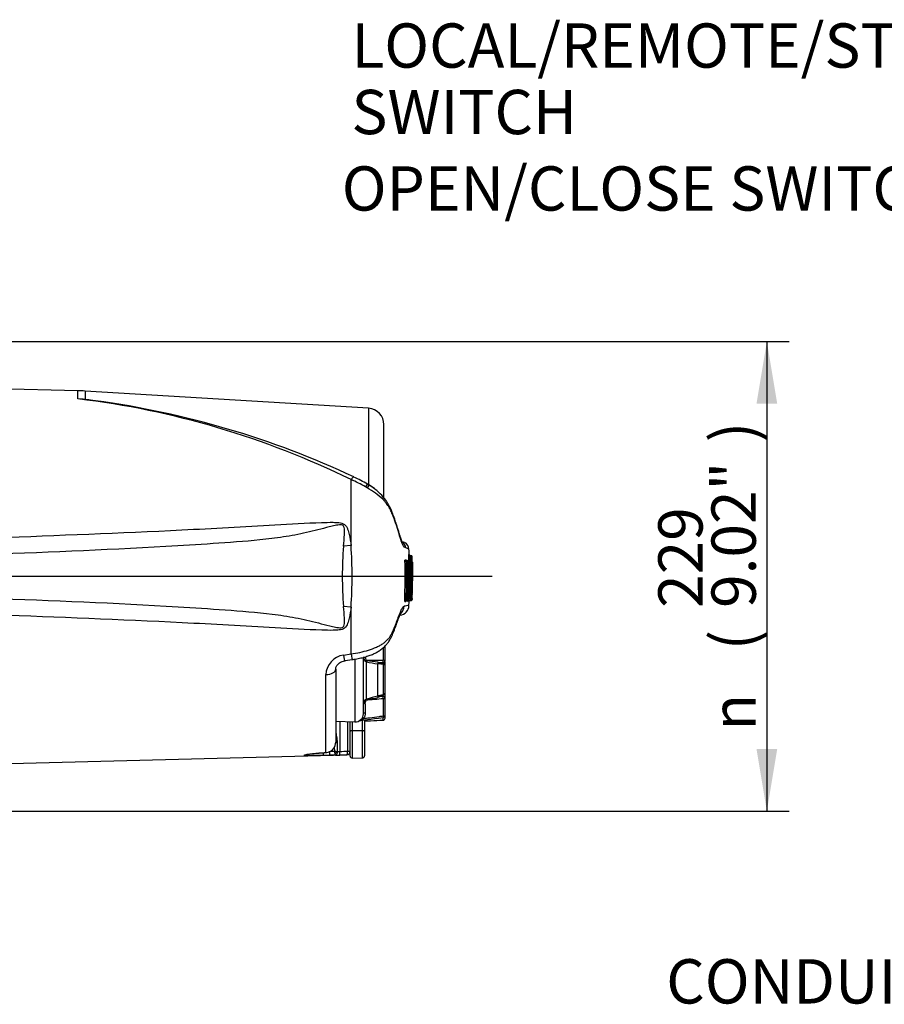
# Paper-space layout 'SHW' of a CAD drawing. Units: millimetres. Extents: x 0 to 210, y 0 to 297.
# Drawn here: x 77 to 112, y 156 to 196 of the extents above; entities that cross this region are included whole.
import ezdxf
from ezdxf.enums import TextEntityAlignment as Align
from ezdxf.lldxf.tags import DXFTag

# ---------------------------------------------------------------- set-up
doc = ezdxf.new("R2010")
doc.units = ezdxf.units.MM
for name, color, linetype in [('Default', 7, 'Continuous'), ('DV15_TCE-4', 7, 'Continuous'), ('TCE-4', 7, 'Continuous')]:
    doc.layers.add(name, color=color, linetype=linetype)
doc.styles.add('GDT', font='txt')
doc.styles.add('SEACAD_Arial', font='arial.ttf')
tags = doc.linetypes.add('CENTER2', pattern=[28.575, 19.05, -3.175, 3.175, -3.175]).pattern_tags.tags
tags[10:11] = [DXFTag(74, 4), DXFTag(75, 0), DXFTag(340, '0'), DXFTag(46, 0.0), DXFTag(50, 0.0), DXFTag(44, 0.0), DXFTag(45, 0.0)]
tags[8:9] = [DXFTag(74, 4), DXFTag(75, 0), DXFTag(340, '0'), DXFTag(46, 0.0), DXFTag(50, 0.0), DXFTag(44, 0.0), DXFTag(45, 0.0)]
tags[6:7] = [DXFTag(74, 4), DXFTag(75, 0), DXFTag(340, '0'), DXFTag(46, 0.0), DXFTag(50, 0.0), DXFTag(44, 0.0), DXFTag(45, 0.0)]
tags[4:5] = [DXFTag(74, 4), DXFTag(75, 0), DXFTag(340, '0'), DXFTag(46, 0.0), DXFTag(50, 0.0), DXFTag(44, 0.0), DXFTag(45, 0.0)]

# ---------------------------------------------------------------- blocks, each defined once
blk = doc.blocks.new('GDimGGroup25')
at = {"layer": 'TCE-4', "linetype": 'Continuous'}
for points in [[(107.444, 180.16), (107.024, 182.68), (106.604, 180.16)], [(107.444, 166.121), (106.604, 166.121), (107.024, 163.601)]]:
    blk.add_hatch(color=7, dxfattribs=at).paths.add_polyline_path(points)
at = {"layer": 'TCE-4', "color": 7, "linetype": 'Continuous'}
for p, q in [((73.312, 182.68), (107.924, 182.68)), ((107.024, 182.68), (107.024, 163.601)), ((73.312, 163.601), (107.924, 163.601))]:
    blk.add_line(p, q, dxfattribs=at)
for s, style, p in [(')', 'SEACAD_Arial', (104.774, 178.588)), ('9.02"', 'SEACAD_Arial', (104.774, 171.857)), ('229', 'SEACAD_Arial', (102.614, 171.857)), ('(', 'SEACAD_Arial', (104.774, 170.136)), ('n', 'GDT', (104.774, 166.871))]:
    blk.add_text(s, height=1.8, rotation=90, dxfattribs=dict(at, style=style)).set_placement(p, align=Align.TOP_LEFT)
blk = doc.blocks.new('SEANNOT_GROUP16')
at = {"layer": 'TCE-4', "linetype": 'Continuous'}
blk.add_hatch(color=7, dxfattribs=at).paths.add_polyline_path([(133.648, 162.061), (133.788, 164.612), (132.828, 162.244)])
at = {"layer": 'TCE-4', "color": 7, "linetype": 'Continuous'}
blk.add_line((132.015, 156.685), (126.615, 156.685), dxfattribs=at)
blk.add_lwpolyline([(132.015, 156.685), (133.788, 164.612)], dxfattribs=at)
at = {"layer": 'TCE-4', "color": 7, "linetype": 'Continuous', "style": 'SEACAD_Arial'}
blk.add_text('CONDUIT ENTRIES', height=1.8, dxfattribs=at).set_placement((102.937, 157.585), align=Align.TOP_LEFT)
blk = doc.blocks.new('SEANNOT_GROUP17')
at = {"layer": 'TCE-4', "linetype": 'Continuous'}
blk.add_hatch(color=7, dxfattribs=at).paths.add_polyline_path([(144.787, 172.221), (146.845, 170.708), (145.389, 172.806)])
at = {"layer": 'TCE-4', "color": 7, "linetype": 'Continuous'}
blk.add_line((123.493, 194.704), (118.093, 194.704), dxfattribs=at)
blk.add_lwpolyline([(123.493, 194.704), (146.845, 170.708)], dxfattribs=at)
at = {"layer": 'TCE-4', "color": 7, "linetype": 'Continuous', "style": 'SEACAD_Arial'}
for s, p in [('LOCAL/REMOTE/STOP', (90.15, 195.604)), ('SWITCH', (90.15, 192.904))]:
    blk.add_text(s, height=1.8, dxfattribs=at).set_placement(p, align=Align.TOP_LEFT)
blk = doc.blocks.new('SEANNOT_GROUP18')
at = {"layer": 'TCE-4', "linetype": 'Continuous'}
blk.add_hatch(color=7, dxfattribs=at).paths.add_polyline_path([(139.097, 171.325), (141.141, 169.792), (139.705, 171.905)])
at = {"layer": 'TCE-4', "color": 7, "linetype": 'Continuous'}
blk.add_line((122.905, 188.897), (117.505, 188.897), dxfattribs=at)
blk.add_lwpolyline([(122.905, 188.897), (141.141, 169.792)], dxfattribs=at)
at = {"layer": 'TCE-4', "color": 7, "linetype": 'Continuous', "style": 'SEACAD_Arial'}
blk.add_text('OPEN/CLOSE SWITCH', height=1.8, dxfattribs=at).set_placement((89.757, 189.797), align=Align.TOP_LEFT)
blk = doc.blocks.new('SEANNOT_GROUP26')
at = {"layer": 'Default', "color": 7, "linetype": 'CENTER2'}
blk.add_line((23.147, 173.14), (95.868, 173.14), dxfattribs=at)
blk = doc.blocks.new('SE17')
at = {"layer": 'DV15_TCE-4', "color": 7, "linetype": 'Continuous'}
for p, q in [((79.042, 180.678), (75.702, 180.765)), ((79.042, 180.346), (79.042, 180.678)), ((79.328, 180.666), (79.328, 180.328)), ((90.846, 179.967), (79.328, 180.666)), ((90.846, 179.967), (90.846, 176.867)), ((91.472, 176.33), (91.472, 179.302)), ((90.136, 174.388), (90.136, 177.067)), ((90.766, 176.905), (90.846, 176.867)), ((90.87, 176.841), (90.808, 176.88)), ((92.312, 174.505), (92.205, 174.548)), ((90.136, 174.388), (89.828, 174.366)), ((92.367, 173.719), (92.37, 173.753)), ((92.373, 173.719), (92.367, 173.719)), ((92.37, 173.753), (92.373, 173.752)), ((92.373, 173.719), (92.373, 173.752)), ((92.373, 173.752), (92.416, 173.752)), ((92.416, 173.719), (92.373, 173.719)), ((92.416, 173.719), (92.416, 173.752)), ((92.416, 173.752), (92.42, 173.752)), ((92.416, 173.752), (92.45, 173.752)), ((92.417, 173.719), (92.416, 173.719)), ((92.417, 173.719), (92.42, 173.752)), ((92.478, 173.752), (92.452, 173.752)), ((92.478, 173.752), (92.453, 173.752)), ((92.491, 173.711), (92.459, 173.711)), ((92.472, 173.816), (92.479, 173.816)), ((92.478, 173.752), (92.477, 173.752)), ((92.478, 173.752), (92.478, 173.752)), ((92.478, 173.752), (92.478, 173.752)), ((92.522, 173.753), (92.479, 173.753)), ((92.482, 173.752), (92.482, 173.752)), ((92.491, 173.703), (92.491, 173.712)), ((92.491, 173.703), (92.491, 173.711)), ((92.491, 173.703), (92.491, 173.703)), ((92.515, 173.775), (92.515, 173.753)), ((92.515, 173.775), (92.516, 173.775)), ((92.516, 173.775), (92.516, 173.753)), ((92.516, 173.775), (92.559, 173.775)), ((92.518, 173.98), (92.518, 173.98)), ((92.518, 173.98), (92.562, 173.98)), ((92.527, 173.753), (92.522, 173.753)), ((92.525, 173.752), (92.525, 173.752)), ((92.56, 173.775), (92.559, 173.742)), ((92.559, 173.775), (92.559, 173.742)), ((92.559, 173.775), (92.56, 173.775)), ((92.559, 173.775), (92.566, 173.775)), ((92.559, 173.742), (92.559, 173.742)), ((92.562, 173.98), (92.562, 173.98)), ((92.562, 173.98), (92.572, 173.98)), ((92.566, 173.775), (92.566, 173.775)), ((92.608, 173.734), (92.601, 173.734)), ((92.613, 173.939), (92.604, 173.939)), ((92.622, 173.734), (92.618, 173.734)), ((92.513, 173.442), (92.522, 173.442)), ((92.604, 173.499), (92.612, 173.499)), ((92.638, 173.145), (92.63, 173.531)), ((92.494, 172.957), (92.535, 172.956)), ((92.494, 172.957), (92.494, 172.957)), ((92.581, 172.956), (92.559, 172.957)), ((92.623, 172.956), (92.632, 172.956)), ((92.638, 173.136), (92.638, 173.145)), ((92.638, 173.14), (92.638, 173.145)), ((92.638, 173.136), (92.638, 173.14)), ((92.609, 172.592), (92.594, 172.592)), ((92.62, 172.417), (92.619, 172.405)), ((92.359, 172.194), (92.362, 172.161)), ((92.359, 172.194), (92.365, 172.194)), ((92.365, 172.161), (92.362, 172.161)), ((92.365, 172.194), (92.365, 172.161)), ((92.365, 172.194), (92.409, 172.194)), ((92.409, 172.161), (92.365, 172.161)), ((92.409, 172.194), (92.409, 172.161)), ((92.409, 172.194), (92.41, 172.194)), ((92.412, 172.161), (92.409, 172.161)), ((92.443, 172.161), (92.409, 172.161)), ((92.41, 172.194), (92.412, 172.161)), ((92.471, 172.16), (92.515, 172.16)), ((92.474, 172.161), (92.473, 172.161)), ((92.518, 172.161), (92.513, 172.161)), ((92.515, 172.16), (92.52, 172.16)), ((92.518, 172.161), (92.518, 172.161)), ((92.557, 172.161), (92.518, 172.161)), ((92.525, 172.161), (92.569, 172.161)), ((92.53, 172.16), (92.531, 172.16)), ((92.531, 172.16), (92.575, 172.16)), ((92.557, 172.161), (92.557, 172.161)), ((90.136, 171.893), (89.828, 171.915)), ((90.136, 169.989), (90.136, 171.893)), ((91.513, 170.312), (91.513, 169.718)), ((89.826, 169.939), (90.136, 169.989)), ((90.294, 169.78), (90.294, 167.226)), ((90.639, 167.559), (90.639, 169.848)), ((90.713, 169.86), (90.733, 169.741)), ((90.762, 168.148), (90.762, 169.672)), ((91.222, 169.673), (91.222, 169.581)), ((91.222, 169.615), (91.431, 169.599)), ((91.301, 169.609), (91.434, 169.613)), ((91.431, 169.599), (91.431, 169.627)), ((91.513, 169.781), (91.513, 169.73)), ((91.513, 169.711), (91.513, 169.718)), ((91.513, 169.674), (91.513, 169.517)), ((89.514, 169.374), (89.514, 166.397)), ((91.452, 169.563), (91.222, 169.581)), ((91.222, 168.274), (91.222, 169.581)), ((91.452, 168.344), (91.452, 169.563)), ((91.513, 169.517), (91.513, 168.42)), ((89.108, 165.98), (89.108, 169.146)), ((91.513, 168.504), (91.513, 168.222)), ((90.733, 168.103), (90.713, 168.021)), ((91.222, 168.294), (91.452, 168.344)), ((91.222, 168.287), (91.449, 168.337)), ((91.222, 168.274), (91.222, 168.2)), ((91.513, 168.222), (91.513, 167.493)), ((89.514, 167.253), (90.294, 167.226)), ((89.675, 167.248), (89.675, 166.027)), ((89.997, 166.035), (89.997, 167.237)), ((90.097, 166.839), (90.097, 167.233)), ((90.182, 167.23), (90.182, 166.867)), ((90.598, 166.865), (90.598, 167.4)), ((90.68, 167.306), (90.68, 166.837)), ((91.433, 167.295), (91.433, 167.408)), ((91.513, 167.501), (91.513, 167.378)), ((90.097, 165.838), (90.097, 166.839)), ((90.598, 166.865), (90.182, 166.867)), ((90.182, 166.867), (90.182, 165.755)), ((90.598, 165.762), (90.598, 166.865)), ((90.68, 166.837), (90.68, 165.845)), ((89.306, 166.034), (89.469, 166.038)), ((89.469, 166.038), (89.463, 166.201)), ((89.495, 166.271), (89.514, 166.397)), ((89.997, 166.032), (89.997, 166.035)), ((89.997, 166.035), (90.097, 166.035)), ((75.702, 165.515), (89.955, 165.889)), ((89.278, 165.871), (89.017, 165.865)), ((89.108, 165.98), (89.146, 165.982)), ((89.146, 165.982), (89.201, 165.993)), ((89.147, 165.981), (89.211, 165.993)), ((89.504, 165.877), (89.278, 165.871)), ((89.955, 165.889), (89.674, 165.881)), ((89.955, 165.889), (89.955, 165.889)), ((90.182, 165.755), (90.598, 165.762))]:
    blk.add_line(p, q, dxfattribs=at)
for centre, radius, start, end in [((78.824, 172.351), 8.33, 86.5306, 88.4999), ((78.541, 171.774), 8.587, 84.7529, 86.6596), ((78.716, 173.151), 7.203, 85.1297, 87.4099), ((74.962, 146.136), 34.453, 63.869, 83.1987), ((74.684, 144.245), 36.377, 81.9821, 82.6674), ((74.603, 143.722), 36.909, 82.6105, 82.6453), ((74.603, 143.722), 36.909, 80.8977, 82.6105), ((74.897, 144.464), 36.137, 64.8594, 82.2693), ((74.603, 143.722), 36.909, 80.1551, 80.8977), ((90.805, 179.302), 0.666, 0, 86.5306), ((87.76, 171.561), 5.997, 60.4105, 66.6672), ((88.305, 172.797), 4.789, 58.4884, 66.0635), ((90.263, 175.723), 1.284, 45.7986, 63.0189), ((89.632, 174.764), 2.416, 41.4094, 59.2193), ((86.391, 169.197), 8.728, 59.7407, 60.2548), ((89.134, 173.81), 3.362, 46.9975, 60.511), ((92.063, 174.285), 0.29, 1.3555, 62.4775), ((90.943, 170.847), 3.906, 69.5868, 71.0238), ((92.201, 174.242), 0.285, 0.8631, 63.966), ((104.489, 173.14), 14.712, 175.2231, 184.7769), ((71.408, 173.14), 18.769, 356.1878, 3.8122), ((91.127, 170.492), 3.994, 70.0674, 72.1143), ((92.518, 174.023), 0.0433, 183.5499, 269.1799), ((56.549, 173.14), 35.937, 1.0777, 1.4036), ((92.478, 171.511), 2.509, 89.763, 90.0643), ((92.528, 174.02), 0.0399, 179.0237, 270.3279), ((55.439, 173.142), 36.891, 358.4128, 1.0113), ((92.375, 173.804), 0.052, 192.098, 263.9854), ((92.427, 119.926), 53.867, 90.0593, 90.1091), ((92.406, 173.788), 0.0353, 170.805, 271.3022), ((92.435, 173.789), 0.0368, 173.8885, 269.5526), ((92.416, 173.71), 0.0426, 2.0492, 85.1574), ((94.87, 173.276), 2.486, 168.3007, 168.9176), ((94.87, 173.276), 2.486, 167.9768, 168.3007), ((92.482, 173.794), 0.0416, 180.9403, 269.8893), ((89.424, 173.247), 3.066, 10.1592, 10.26), ((89.424, 173.247), 3.066, 9.6348, 10.1592), ((92.45, 173.712), 0.0408, 359.6153, 90.0937), ((55, 173.14), 37.463, 358.5644, 0.8738), ((92.517, 173.82), 0.0453, 185.5739, 268.1549), ((56.651, 173.141), 35.827, 0.9812, 1.079), ((92.478, 173.711), 0.0413, 359.6827, 89.6022), ((92.523, 173.818), 0.0433, 183.23, 268.8581), ((94.639, 173.252), 2.124, 167.4931, 187.9886), ((50.938, 173.139), 41.585, 0.417, 0.7871), ((92.525, 173.711), 0.0416, 0.816, 89.8888), ((92.559, 173.733), 0.042, 1.4259, 88.7664), ((92.561, 173.937), 0.0432, 3.319, 89.2143), ((92.565, 173.732), 0.0432, 3.0099, 88.8895), ((92.572, 173.938), 0.0414, 1.0006, 90.0423), ((56.544, 173.14), 36.062, 0.5699, 0.9438), ((56.138, 173.131), 36.476, 0.9478, 1.2697), ((53.461, 173.053), 39.162, 0.9969, 1.2967), ((92.58, 173.734), 0.0415, 0.8445, 25.4547), ((52.876, 172.987), 39.753, 0.7373, 1.0764), ((92.583, 173.711), 0.0417, 1.1252, 19.5095), ((94.653, 173.157), 2.158, 172.4059, 181.0873), ((92.481, 173.441), 0.0409, 314.4142, 1.4345), ((95.525, 173.179), 2.975, 173.6071, 184.2909), ((92.527, 173.51), 0.0416, 329.61, 0.6076), ((88.964, 173.155), 3.622, 356.8646, 5.6364), ((92.562, 173.499), 0.042, 319.8782, 0.0807), ((92.567, 173.501), 0.0446, 309.0088, 356.7996), ((56.879, 173.14), 35.735, 359.1209, 0.5747), ((60.224, 173.138), 32.399, 359.0149, 0.6384), ((92.618, 173.816), 0.317, 270.4386, 271.2899), ((92.584, 173.498), 0.0413, 332.911, 349.4461), ((92.584, 173.498), 0.0415, 350.0647, 1.7874), ((52.413, 173.136), 40.082, 358.6647, 359.9717), ((95.555, 172.705), 3.007, 175.2085, 185.7766), ((70.071, 172.893), 22.488, 359.0723, 0.1621), ((90.143, 172.701), 2.468, 348.3071, 5.9298), ((88.912, 172.795), 3.673, 353.8654, 2.5172), ((67.461, 173.1), 25.171, 357.954, 359.6729), ((92.522, 172.403), 0.0416, 358.8462, 23.2583), ((96.351, 172.413), 3.746, 177.2604, 183.2403), ((48.402, 173.385), 44.228, 358.4911, 358.7455), ((92.579, 172.419), 0.0416, 9.4307, 15.2174), ((92.56, 172.419), 0.0596, 358.0565, 6.6057), ((92.367, 172.109), 0.0522, 95.5918, 167.1419), ((92.453, 217.244), 45.124, 269.8265, 269.8871), ((92.399, 172.126), 0.0352, 88.708, 188.7778), ((92.409, 172.203), 0.0426, 274.37, 357.3594), ((92.474, 172.119), 0.0416, 90.1075, 178.5302), ((89.345, 172.7), 3.142, 349.3662, 349.4626), ((89.345, 172.7), 3.142, 349.4626, 349.876), ((92.443, 172.202), 0.0408, 269.9079, 359.8644), ((92.573, 125.386), 46.816, 90.1087, 90.1488), ((97.328, 172.378), 4.851, 182.6422, 183.0216), ((92.181, 172.193), 0.311, 346.8039, 351.3767), ((92.524, 172.121), 0.0391, 87.3495, 165.882), ((92.531, 172.119), 0.0417, 90.0176, 147.4428), ((92.513, 172.122), 0.0389, 89.4715, 96.5416), ((92.517, 172.202), 0.0416, 270.1082, 358.6483), ((102.305, 172.529), 9.781, 182.1561, 182.1573), ((65.686, 173.12), 26.862, 357.9525, 357.9528), ((97.144, 172.395), 4.581, 182.3758, 182.9283), ((103.678, 172.525), 11.109, 181.8804, 181.8811), ((64.785, 173.104), 27.805, 358.055, 358.0552), ((92.456, 172.234), 0.159, 345.7347, 353.0701), ((92.299, 172.277), 0.321, 346.7377, 349.9398), ((92.574, 172.222), 0.041, 349.6609, 358.1756), ((92.069, 171.968), 0.416, 278, 358.0277), ((92.695, 169.798), 2.166, 95.5496, 100.8335), ((157.837, 170.754), 66.405, 180.44688, 180.88564), ((89.951, 169.105), 0.844, 98.5771, 177.2133), ((90.913, 169.874), 0.274, 180.2199, 212.3068), ((90.787, 169.795), 0.126, 212.7986, 258.7649), ((90.779, 169.78), 0.0606, 220.1405, 264.3677), ((101.703, 755.038), 585.4, 268.926298, 268.995487), ((91.775, 173.559), 4.017, 255.3998, 262.0883), ((91.745, 176.875), 7.221, 262.2643, 265.8407), ((92.449, 334.602), 164.968, 269.57389, 269.64699), ((91.43, 169.696), 0.0833, 272.1165, 0.0556), ((91.43, 169.517), 0.0833, 0, 85.7047), ((91.43, 168.42), 0.0833, 282.274, 0), ((90.862, 167.96), 0.224, 144.1506, 179.7292), ((90.803, 168.004), 0.15, 105.7842, 144.3467), ((43.375, 167.245), 47.344, 0.4228, 0.9394), ((126.035, -231.784), 401.442, 94.94374, 95.04501), ((90.787, 168.038), 0.0838, 99.1422, 129.8646), ((94.006, 157.165), 11.452, 104.0717, 106.4555), ((94.319, 149.318), 19.134, 99.3156, 100.6785), ((131.349, 167.384), 39.916, 178.8801, 179.877), ((90.305, 167.559), 0.333, 268, 0), ((90.357, 167.772), 0.505, 284.2579, 306.5578), ((90.273, 167.59), 0.445, 329.7814, 0.5212), ((91.43, 167.378), 0.0833, 272.2257, 0), ((91.43, 167.493), 0.0833, 277.8141, 0), ((89.096, 166.398), 0.418, 284.5301, 342.4425), ((89.103, 166.386), 0.406, 284.0885, 343.7215), ((81.286, 164.793), 8.277, 7.9269, 8.6497), ((89.946, 171.233), 5.217, 264.7484, 265.8983), ((89.584, 166.035), 0.0124, 207.1864, 269.986), ((89.281, 173.746), 7.729, 272.2513, 272.9232), ((89.951, 166.034), 0.146, 271.5504, 0.0065), ((89.951, 166.034), 0.146, 271.5001, 0), ((89.116, 166.108), 0.13, 267.1085, 283.5711), ((88.919, 193.706), 27.835, 271.2033, 271.5529), ((90.18, 165.838), 0.0833, 180, 271), ((90.597, 165.845), 0.0833, 271, 0)]:
    blk.add_arc(centre, radius, start, end, dxfattribs=at)
for centre, major_axis, ratio, start_param, end_param in [((79.333, 180.407), (-0.0071, -0.083), 0.069867, 0.14852, 0.300996), ((90.128, 176.909), (-0.12, -0.266), 0.230399, 3.126753, 4.183574), ((90.655, 176.632), (-0.153, -0.248), 0.077126, 3.140233, 4.142555), ((90.714, 176.595), (-0.156, -0.246), 0.04916, 3.137631, 4.131974), ((91.222, 176.174), (-0.223, -0.188), 0.310186, 2.416901, 3.145769), ((92.478, 173.719), (-0.0001, -0.0333), 0.084871, 3.144359, 3.186544), ((92.461, 173.635), (-0.0415, 0.0037), 0.805487, 3.268017, 3.864089), ((92.577, 172.406), (-0.0414, 0.0045), 0.983443, 3.229316, 3.548949), ((92.526, 172.121), (0.0406, -0.0095), 0.995773, 3.13592, 3.343821), ((92.57, 172.204), (-0.0405, 0.0095), 0.995771, 1.800969, 3.141365), ((92.57, 172.204), (-0.0405, 0.0095), 0.995771, 3.141365, 3.347211), ((91.874, 171.94), (0.058, -0.412), 0.99324, 0.655616, 1.396228), ((91.605, 171.382), (-0.393, 0.137), 0.688708, 3.138679, 3.49151), ((89.815, 170.123), (-0.062, 0.412), 0.044163, 2.026462, 3.144409), ((90.125, 170.17), (-0.062, 0.412), 0.043337, 2.019492, 3.139739), ((90.722, 169.872), (-0.0833, 0), 0.153147, 1.061203, 1.468), ((90.743, 169.76), (-0.0775, -0.0305), 0.180032, 0.573895, 1.370678), ((90.784, 169.718), (-0.0228, -0.0801), 0.121787, 4.731182, 5.359826), ((91.43, 169.718), (0.0002, 0.0833), 0.119773, 3.384454, 4.830204), ((91.43, 169.718), (0.0833, 0), 0.97106, 4.739003, 6.283185), ((91.43, 169.718), (0.0833, 0), 0.118116, 0, 1.451304), ((89.098, 169.374), (-0.416, 0), 0.549161, 1.596977, 3.141593), ((91.43, 169.517), (-0.0062, -0.0831), 0.264063, 3.141593, 3.354913), ((91.43, 169.517), (-0.0062, -0.0831), 0.264063, 2.179873, 3.141593), ((91.43, 169.517), (-0.0833, 0), 0.573835, 3.141593, 4.45059), ((91.43, 168.42), (-0.0833, 0), 0.937075, 1.832596, 3.141593), ((90.722, 167.961), (-0.0833, 0), 0.724895, 4.815185, 6.283185), ((90.743, 168.038), (-0.0719, 0.0421), 0.7016, 5.232088, 6.028871), ((90.784, 168.071), (-0.0242, 0.0797), 0.069842, -0.922347, -0.293702), ((91.43, 168.222), (-0.0063, 0.0831), 0.09346, 3.934049, 5.3798), ((91.43, 168.222), (-0.0833, 0), 0.622945, 3.141593, 4.685775), ((91.43, 168.222), (-0.0833, 0), 0.700089, 1.690288, 3.141593), ((91.43, 168.42), (-0.0177, 0.0814), 0.17653, 3.190319, 3.49129), ((91.43, 168.42), (-0.0177, 0.0814), 0.17653, 3.141593, 3.190319), ((90.66, 167.346), (0.0706, -0.0442), 0.192484, 1.719594, 2.880334), ((90.722, 167.561), (-0.0833, 0), 0.406257, 4.754101, 6.283185), ((91.43, 167.493), (-0.0833, 0), 0.272582, 1.599584, 3.141593), ((91.43, 167.493), (-0.0113, 0.0825), 0.008867, 1.848193, 3.140633), ((91.43, 167.378), (-0.0833, 0), 0.992653, 1.605703, 3.141593), ((91.43, 167.378), (-0.0032, 0.0832), 0.030208, 3.020317, 3.141593), ((90.18, 166.839), (0.0833, 0), 0.338154, 1.553343, 3.141593), ((90.597, 166.837), (0.0833, 0), 0.338154, 0, 1.553343), ((89.273, 166.038), (0.004, -0.167), 0.024037, 0.010894, 1.545485), ((89.479, 166.03), (-0.1, -0.106), 0.524341, 1.100565, 2.026667), ((89.5, 166.023), (0.003, -0.146), 0.578294, 0.012508, 1.559837), ((89.454, 166.391), (0.167, 0.006), 0.031429, -1.207036, -0.821458), ((89.67, 166.027), (0.004, -0.146), 0.034888, 0.002151, 1.569885), ((-262.395, 173.223), (468.897, -0.062), 0.023085, -0.721451, -0.720411), ((89.993, 166.034), (0.104, 0), 0.021775, 4.747856, 6.283185), ((89.013, 166.031), (0.004, -0.167), 0.024038, 0.011766, 1.213623), ((89.104, 166.143), (-0.006, 0.167), 0.041092, 2.964934, 3.151619), ((89.127, 166.145), (-0.02, 0.165), 0.021488, 2.966058, 3.142027), ((89.16, 166.152), (-0.042, 0.161), 0.01759, 2.970191, 3.142454)]:
    blk.add_ellipse(centre, major_axis=major_axis, ratio=ratio, start_param=start_param, end_param=end_param, dxfattribs=at)
for points, knots in [([(92.353, 174.292), (92.34, 174.3), (92.325, 174.309), (92.3, 174.324), (92.292, 174.329), (92.273, 174.351), (92.262, 174.368), (92.229, 174.432), (92.203, 174.497), (92.147, 174.658), (92.116, 174.757), (92.066, 174.923), (92.05, 174.982), (92.014, 175.1), (91.995, 175.16), (91.937, 175.338), (91.894, 175.458), (91.825, 175.638), (91.8, 175.698), (91.748, 175.817), (91.721, 175.878), (91.673, 175.962), (91.654, 175.988), (91.613, 176.041), (91.59, 176.069), (91.545, 176.128), (91.524, 176.16), (91.479, 176.217), (91.454, 176.243), (91.427, 176.269)], [0, 0, 0, 0, 0.125, 0.125, 0.1875, 0.1875, 0.25, 0.25, 0.375, 0.375, 0.5, 0.5, 0.5625, 0.5625, 0.625, 0.625, 0.75, 0.75, 0.8125, 0.8125, 0.875, 0.875, 0.90625, 0.90625, 0.9375, 0.9375, 0.96875, 0.96875, 1, 1, 1, 1]), ([(92.225, 174.505), (92.225, 174.505), (92.225, 174.505), (92.221, 174.512), (92.209, 174.537), (92.191, 174.581), (92.167, 174.646), (92.139, 174.73), (92.106, 174.836), (92.068, 174.963), (92.021, 175.119), (91.962, 175.309), (91.891, 175.519), (91.818, 175.717), (91.743, 175.891), (91.666, 176.044), (91.58, 176.183), (91.504, 176.292), (91.458, 176.345), (91.443, 176.361)], [0, 0, 0, 0, 0.004951, 0.039443, 0.08086, 0.129324, 0.183618, 0.241814, 0.300337, 0.365886, 0.439814, 0.525052, 0.626731, 0.719502, 0.790909, 0.857725, 0.919674, 0.978375, 1, 1, 1, 1]), ([(89.828, 174.366), (89.841, 174.524), (89.857, 174.681), (89.871, 174.916), (89.876, 174.995), (89.862, 175.11), (89.854, 175.151), (89.817, 175.198), (89.8, 175.21), (89.762, 175.225), (89.742, 175.228), (89.682, 175.233), (89.642, 175.229), (89.562, 175.218), (89.523, 175.21), (89.406, 175.186), (89.329, 175.168), (89.097, 175.11), (88.943, 175.069), (88.48, 174.952), (88.17, 174.879), (87.543, 174.759), (87.227, 174.712), (86.277, 174.594), (85.64, 174.548), (84.368, 174.457), (83.731, 174.415), (80.544, 174.224), (77.991, 174.121), (75.438, 174.029)], [0, 0, 0, 0, 0.03125, 0.03125, 0.046875, 0.046875, 0.054687, 0.054687, 0.058594, 0.058594, 0.0625, 0.0625, 0.070312, 0.070312, 0.078125, 0.078125, 0.09375, 0.09375, 0.125, 0.125, 0.1875, 0.1875, 0.25, 0.25, 0.375, 0.375, 0.5, 0.5, 1, 1, 1, 1]), ([(75.702, 174.71), (78.224, 174.805), (80.746, 174.903), (83.896, 175.057), (84.525, 175.09), (85.785, 175.162), (86.414, 175.201), (87.673, 175.273), (88.303, 175.308), (89.091, 175.332), (89.249, 175.337), (89.486, 175.333), (89.564, 175.33), (89.721, 175.311), (89.803, 175.293), (89.897, 175.225), (89.923, 175.195), (89.964, 175.131), (89.98, 175.097), (90.022, 174.99), (90.041, 174.916), (90.092, 174.692), (90.116, 174.541), (90.136, 174.388)], [0, 0, 0, 0, 0.5, 0.5, 0.625, 0.625, 0.75, 0.75, 0.875, 0.875, 0.90625, 0.90625, 0.921875, 0.921875, 0.9375, 0.9375, 0.945313, 0.945313, 0.953125, 0.953125, 0.96875, 0.96875, 1, 1, 1, 1]), ([(92.367, 173.719), (92.363, 173.72), (92.359, 173.722), (92.352, 173.726), (92.349, 173.729), (92.342, 173.737), (92.338, 173.744), (92.329, 173.764), (92.325, 173.779), (92.324, 173.793)], [0, 0, 0, 0, 0.125, 0.125, 0.25, 0.25, 0.5, 0.5, 1, 1, 1, 1]), ([(92.382, 173.767), (92.383, 173.771), (92.384, 173.775), (92.387, 173.785), (92.39, 173.789), (92.394, 173.794), (92.397, 173.794), (92.399, 173.793)], [0, 0, 0, 0, 0.186393, 0.186393, 0.593196, 0.593196, 1, 1, 1, 1]), ([(92.459, 173.711), (92.458, 173.713), (92.453, 173.715), (92.438, 173.718), (92.427, 173.719), (92.417, 173.719)], [0, 0, 0, 0, 0.5, 0.5, 1, 1, 1, 1]), ([(92.493, 173.753), (92.488, 173.759), (92.484, 173.766), (92.475, 173.786), (92.472, 173.801), (92.472, 173.816)], [0, 0, 0, 0, 0.328656, 0.328656, 1, 1, 1, 1]), ([(92.495, 173.633), (92.495, 173.633), (92.495, 173.633), (92.495, 173.635), (92.494, 173.641), (92.493, 173.654), (92.492, 173.675), (92.491, 173.695), (92.491, 173.705), (92.491, 173.707)], [0, 0, 0, 0, 0.013504, 0.102643, 0.232707, 0.429314, 0.673912, 0.946433, 1, 1, 1, 1]), ([(92.502, 173.635), (92.502, 173.631), (92.501, 173.627), (92.5, 173.622), (92.5, 173.62), (92.498, 173.618), (92.497, 173.621), (92.494, 173.635), (92.493, 173.646), (92.492, 173.672), (92.491, 173.687), (92.491, 173.703)], [0, 0, 0, 0, 0.125, 0.125, 0.25, 0.25, 0.5, 0.5, 0.75, 0.75, 1, 1, 1, 1]), ([(92.519, 173.711), (92.516, 173.708), (92.513, 173.701), (92.509, 173.684), (92.507, 173.677), (92.505, 173.659), (92.503, 173.649), (92.502, 173.635)], [0, 0, 0, 0, 0.5, 0.5, 0.75, 0.75, 1, 1, 1, 1]), ([(92.511, 173.734), (92.513, 173.74), (92.515, 173.743), (92.519, 173.75), (92.52, 173.752), (92.522, 173.753)], [0, 0, 0, 0, 0.484013, 0.484013, 1, 1, 1, 1]), ([(92.518, 173.98), (92.518, 173.98), (92.518, 173.98), (92.518, 173.98), (92.518, 173.946), (92.519, 173.912), (92.52, 173.878), (92.521, 173.844), (92.521, 173.809), (92.522, 173.775)], [0, 0, 0, 0, 0.000007, 0.000007, 0.000007, 0.495968, 0.495968, 0.495968, 1, 1, 1, 1]), ([(92.569, 173.728), (92.569, 173.728), (92.566, 173.735), (92.549, 173.752), (92.535, 173.751), (92.527, 173.751)], [0, 0, 0, 0, 0.066851, 0.630535, 1, 1, 1, 1]), ([(92.601, 173.734), (92.601, 173.736), (92.596, 173.738), (92.581, 173.741), (92.57, 173.742), (92.559, 173.742)], [0, 0, 0, 0, 0.5, 0.5, 1, 1, 1, 1]), ([(92.566, 173.775), (92.566, 173.775), (92.566, 173.775), (92.566, 173.775), (92.566, 173.809), (92.565, 173.843), (92.564, 173.877), (92.563, 173.911), (92.563, 173.945), (92.562, 173.98)], [0, 0, 0, 0, 0.00002, 0.00002, 0.00002, 0.495977, 0.495977, 0.495977, 1, 1, 1, 1]), ([(92.598, 172.956), (92.599, 173.051), (92.599, 173.145), (92.598, 173.286), (92.597, 173.332), (92.596, 173.425), (92.595, 173.471), (92.593, 173.533), (92.592, 173.552), (92.59, 173.59), (92.589, 173.608), (92.586, 173.653), (92.584, 173.672), (92.579, 173.696), (92.576, 173.701), (92.571, 173.711), (92.569, 173.712), (92.566, 173.711)], [0, 0, 0, 0, 0.25, 0.25, 0.375, 0.375, 0.5, 0.5, 0.5625, 0.5625, 0.625, 0.625, 0.75, 0.75, 0.875, 0.875, 1, 1, 1, 1]), ([(92.625, 173.712), (92.625, 173.712), (92.626, 173.712), (92.626, 173.711), (92.626, 173.709), (92.627, 173.704), (92.627, 173.701), (92.627, 173.695), (92.627, 173.691), (92.628, 173.679), (92.628, 173.672), (92.628, 173.652), (92.628, 173.641), (92.629, 173.619), (92.629, 173.612), (92.629, 173.594), (92.629, 173.585), (92.63, 173.557), (92.63, 173.537), (92.63, 173.496), (92.631, 173.474), (92.631, 173.428), (92.632, 173.405), (92.632, 173.336), (92.633, 173.288), (92.633, 173.194), (92.634, 173.146), (92.633, 173.051), (92.633, 173.004), (92.632, 172.956)], [0, 0, 0, 0, 0.03414, 0.03414, 0.098531, 0.098531, 0.162921, 0.162921, 0.227312, 0.227312, 0.291703, 0.291703, 0.356093, 0.356093, 0.388289, 0.388289, 0.420484, 0.420484, 0.484875, 0.484875, 0.549265, 0.549265, 0.613656, 0.613656, 0.742437, 0.742437, 0.871219, 0.871219, 1, 1, 1, 1]), ([(92.559, 172.979), (92.559, 172.996), (92.559, 173.069), (92.559, 173.193), (92.559, 173.321), (92.56, 173.402), (92.561, 173.452), (92.562, 173.48), (92.564, 173.492), (92.564, 173.494), (92.564, 173.494)], [0, 0, 0, 0, 0.080016, 0.408835, 0.626947, 0.756765, 0.840894, 0.913877, 0.974934, 1, 1, 1, 1]), ([(92.612, 173.499), (92.611, 173.484), (92.609, 173.469), (92.601, 173.45), (92.599, 173.445), (92.596, 173.441)], [0, 0, 0, 0, 0.738111, 0.738111, 1, 1, 1, 1]), ([(92.515, 172.161), (92.513, 172.161), (92.511, 172.163), (92.507, 172.172), (92.504, 172.177), (92.499, 172.204), (92.497, 172.225), (92.494, 172.286), (92.493, 172.327), (92.492, 172.413), (92.492, 172.461), (92.492, 172.559), (92.492, 172.608), (92.493, 172.757), (92.493, 172.856), (92.494, 172.957)], [0, 0, 0, 0, 0.091042, 0.091042, 0.220893, 0.220893, 0.350744, 0.350744, 0.480596, 0.480596, 0.610447, 0.610447, 0.740298, 0.740298, 1, 1, 1, 1]), ([(92.535, 172.956), (92.535, 172.909), (92.535, 172.862), (92.534, 172.768), (92.534, 172.721), (92.534, 172.627), (92.533, 172.58), (92.533, 172.51), (92.533, 172.487), (92.533, 172.442), (92.534, 172.42), (92.534, 172.379), (92.535, 172.359), (92.535, 172.331), (92.536, 172.322), (92.536, 172.304), (92.537, 172.296), (92.538, 172.282), (92.538, 172.275), (92.539, 172.263), (92.54, 172.257), (92.541, 172.242), (92.542, 172.234), (92.545, 172.222), (92.546, 172.218), (92.549, 172.212), (92.55, 172.21), (92.551, 172.207)], [0, 0, 0, 0, 0.143386, 0.143386, 0.286772, 0.286772, 0.430157, 0.430157, 0.50185, 0.50185, 0.573543, 0.573543, 0.645236, 0.645236, 0.681082, 0.681082, 0.716929, 0.716929, 0.752775, 0.752775, 0.788622, 0.788622, 0.860315, 0.860315, 0.932007, 0.932007, 1, 1, 1, 1]), ([(92.559, 172.419), (92.559, 172.419), (92.559, 172.42), (92.558, 172.428), (92.556, 172.449), (92.556, 172.485), (92.556, 172.512), (92.556, 172.529)], [0, 0, 0, 0, 0.0301326, 0.2386463, 0.4488289, 0.7107211, 1, 1, 1, 1]), ([(92.617, 172.413), (92.617, 172.416), (92.617, 172.419), (92.617, 172.428), (92.617, 172.436), (92.617, 172.461), (92.617, 172.482), (92.617, 172.517), (92.617, 172.53), (92.618, 172.555), (92.618, 172.568), (92.618, 172.581)], [0, 0, 0, 0, 0.103513, 0.103513, 0.282811, 0.282811, 0.641405, 0.641405, 0.820703, 0.820703, 1, 1, 1, 1]), ([(92.619, 172.405), (92.618, 172.401), (92.618, 172.402), (92.617, 172.41), (92.617, 172.412), (92.617, 172.413)], [0, 0, 0, 0, 0.825535, 0.825535, 1, 1, 1, 1]), ([(75.439, 172.252), (77.996, 172.16), (80.554, 172.057), (83.746, 171.865), (84.384, 171.823), (85.659, 171.731), (86.297, 171.685), (87.248, 171.566), (87.563, 171.518), (88.188, 171.398), (88.498, 171.325), (88.96, 171.207), (89.114, 171.167), (89.345, 171.109), (89.423, 171.091), (89.54, 171.067), (89.579, 171.06), (89.658, 171.051), (89.699, 171.048), (89.758, 171.056), (89.778, 171.061), (89.813, 171.08), (89.828, 171.095), (89.858, 171.144), (89.865, 171.184), (89.875, 171.299), (89.87, 171.376), (89.856, 171.606), (89.841, 171.76), (89.828, 171.915)], [0, 0, 0, 0, 0.5, 0.5, 0.625, 0.625, 0.75, 0.75, 0.8125, 0.8125, 0.875, 0.875, 0.90625, 0.90625, 0.921875, 0.921875, 0.929688, 0.929688, 0.9375, 0.9375, 0.941406, 0.941406, 0.945313, 0.945313, 0.953125, 0.953125, 0.96875, 0.96875, 1, 1, 1, 1]), ([(92.316, 172.12), (92.317, 172.135), (92.32, 172.149), (92.33, 172.169), (92.334, 172.176), (92.342, 172.185), (92.345, 172.187), (92.351, 172.192), (92.355, 172.193), (92.359, 172.194)], [0, 0, 0, 0, 0.5, 0.5, 0.75, 0.75, 0.875, 0.875, 1, 1, 1, 1]), ([(92.41, 172.194), (92.42, 172.194), (92.43, 172.195), (92.445, 172.198), (92.45, 172.199), (92.451, 172.201)], [0, 0, 0, 0, 0.5, 0.5, 1, 1, 1, 1]), ([(92.423, 172.128), (92.42, 172.133), (92.418, 172.139), (92.415, 172.155), (92.414, 172.158), (92.414, 172.161)], [0, 0, 0, 0, 0.858576, 0.858576, 1, 1, 1, 1]), ([(92.432, 172.12), (92.429, 172.119), (92.426, 172.121), (92.423, 172.127), (92.423, 172.127), (92.423, 172.128)], [0, 0, 0, 0, 0.963073, 0.963073, 1, 1, 1, 1]), ([(92.451, 172.149), (92.455, 172.153), (92.461, 172.159), (92.469, 172.16), (92.469, 172.16), (92.469, 172.16)], [0, 0, 0, 0, 0.425161, 0.838904, 1, 1, 1, 1]), ([(92.462, 172.173), (92.463, 172.171), (92.464, 172.169), (92.467, 172.163), (92.469, 172.161), (92.471, 172.161)], [0, 0, 0, 0, 0.323381, 0.323381, 1, 1, 1, 1]), ([(92.496, 172.142), (92.497, 172.144), (92.499, 172.147), (92.502, 172.15), (92.503, 172.15)], [0, 0, 0, 0, 0.856717, 1, 1, 1, 1]), ([(92.497, 172.143), (92.498, 172.145), (92.501, 172.15), (92.51, 172.158), (92.517, 172.158), (92.517, 172.158)], [0, 0, 0, 0, 0.358734, 0.956007, 1, 1, 1, 1]), ([(92.55, 172.174), (92.552, 172.176), (92.557, 172.181), (92.559, 172.185), (92.56, 172.188)], [0, 0, 0, 0, 0.399621, 1, 1, 1, 1]), ([(92.551, 172.207), (92.551, 172.207), (92.551, 172.207), (92.553, 172.204), (92.554, 172.202), (92.556, 172.2), (92.558, 172.201), (92.559, 172.201)], [0, 0, 0, 0, 0.025158, 0.025158, 0.512579, 0.512579, 1, 1, 1, 1]), ([(92.575, 172.161), (92.577, 172.161), (92.583, 172.16), (92.593, 172.164), (92.603, 172.171), (92.609, 172.177), (92.611, 172.18), (92.611, 172.182)], [0, 0, 0, 0, 0.109993, 0.426574, 0.682976, 0.903396, 1, 1, 1, 1]), ([(90.136, 171.893), (90.116, 171.742), (90.093, 171.59), (90.042, 171.369), (90.023, 171.296), (89.969, 171.156), (89.932, 171.084), (89.809, 170.99), (89.729, 170.972), (89.572, 170.951), (89.493, 170.948), (89.256, 170.944), (89.099, 170.948), (88.31, 170.973), (87.68, 171.007), (86.42, 171.08), (85.79, 171.119), (84.53, 171.19), (83.9, 171.223), (80.748, 171.378), (78.225, 171.476), (75.702, 171.571)], [0, 0, 0, 0, 0.03125, 0.03125, 0.046875, 0.046875, 0.0625, 0.0625, 0.078125, 0.078125, 0.09375, 0.09375, 0.125, 0.125, 0.25, 0.25, 0.375, 0.375, 0.5, 0.5, 1, 1, 1, 1]), ([(91.998, 171.244), (92.007, 171.269), (92.029, 171.332), (92.065, 171.429), (92.1, 171.519), (92.129, 171.586), (92.15, 171.63), (92.162, 171.654), (92.165, 171.658), (92.165, 171.658)], [0, 0, 0, 0, 0.10015, 0.291741, 0.47646, 0.635273, 0.778722, 0.902084, 1, 1, 1, 1]), ([(92.007, 171.347), (92.023, 171.391), (92.038, 171.433), (92.068, 171.513), (92.082, 171.551), (92.124, 171.656), (92.149, 171.716), (92.184, 171.79), (92.196, 171.812), (92.217, 171.85), (92.227, 171.867), (92.256, 171.908), (92.273, 171.923), (92.288, 171.925)], [0, 0, 0, 0, 0.125, 0.125, 0.25, 0.25, 0.5, 0.5, 0.625, 0.625, 0.75, 0.75, 1, 1, 1, 1]), ([(90.136, 169.989), (90.375, 170.023), (90.615, 170.072), (90.955, 170.178), (91.065, 170.218), (91.221, 170.289), (91.272, 170.314), (91.366, 170.365), (91.411, 170.39), (91.471, 170.434), (91.491, 170.449), (91.527, 170.484), (91.545, 170.504), (91.581, 170.541), (91.599, 170.558), (91.634, 170.589), (91.65, 170.603), (91.693, 170.651), (91.717, 170.69), (91.762, 170.769), (91.782, 170.809), (91.881, 171.013), (91.948, 171.18), (92.007, 171.347)], [0, 0, 0, 0, 0.25, 0.25, 0.375, 0.375, 0.4375, 0.4375, 0.5, 0.5, 0.53125, 0.53125, 0.5625, 0.5625, 0.59375, 0.59375, 0.625, 0.625, 0.6875, 0.6875, 0.75, 0.75, 1, 1, 1, 1]), ([(90.187, 169.757), (90.213, 169.761), (90.305, 169.776), (90.477, 169.809), (90.682, 169.859), (90.87, 169.918), (91.035, 169.982), (91.183, 170.056), (91.317, 170.141), (91.444, 170.24), (91.556, 170.349), (91.653, 170.468), (91.729, 170.59), (91.789, 170.711), (91.837, 170.827), (91.88, 170.934), (91.941, 171.082), (91.973, 171.178), (91.996, 171.246)], [0, 0, 0, 0, 0.025436, 0.105931, 0.181817, 0.252796, 0.316349, 0.37304, 0.432424, 0.493372, 0.555936, 0.613784, 0.67425, 0.728518, 0.784959, 0.842259, 0.907083, 1, 1, 1, 1]), ([(89.516, 169.376), (89.515, 169.385), (89.515, 169.408), (89.528, 169.456), (89.558, 169.515), (89.603, 169.572), (89.664, 169.626), (89.737, 169.67), (89.811, 169.699), (89.856, 169.706), (89.877, 169.709)], [0, 0, 0, 0, 0.085941, 0.248893, 0.380409, 0.516038, 0.6582, 0.788934, 0.917799, 1, 1, 1, 1]), ([(91.222, 168.255), (91.235, 168.257), (91.247, 168.258), (91.26, 168.259), (91.318, 168.264), (91.375, 168.269), (91.432, 168.274)], [0, 0, 0, 0, 0.182678, 0.182678, 0.182678, 1, 1, 1, 1]), ([(90.658, 167.366), (90.726, 167.375), (90.795, 167.385), (90.863, 167.394), (90.873, 167.395), (90.883, 167.396), (90.893, 167.398), (91.024, 167.415), (91.154, 167.433), (91.285, 167.45), (91.334, 167.457), (91.383, 167.463), (91.432, 167.47)], [0, 0, 0, 0, 0.264884, 0.264884, 0.264884, 0.303788, 0.303788, 0.303788, 0.809206, 0.809206, 0.809206, 1, 1, 1, 1]), ([(90.68, 167.266), (90.763, 167.269), (90.845, 167.272), (90.927, 167.275), (91.096, 167.282), (91.264, 167.288), (91.433, 167.295)], [0, 0, 0, 0, 0.328215, 0.328215, 0.328215, 1, 1, 1, 1]), ([(89.514, 166.844), (89.514, 166.81), (89.518, 166.775), (89.529, 166.702), (89.536, 166.665), (89.549, 166.589), (89.555, 166.55), (89.564, 166.471), (89.566, 166.431), (89.567, 166.391)], [0, 0, 0, 0, 0.25, 0.25, 0.5, 0.5, 0.75, 0.75, 1, 1, 1, 1]), ([(89.567, 166.391), (89.569, 166.28), (89.571, 166.169), (89.573, 166.058), (89.573, 166.048), (89.573, 166.039), (89.573, 166.03)], [0, 0, 0, 0, 0.921632, 0.921632, 0.921632, 1, 1, 1, 1]), ([(89.955, 165.889), (89.961, 165.889), (89.967, 165.893), (89.974, 165.903), (89.977, 165.907), (89.981, 165.917), (89.983, 165.923), (89.987, 165.937), (89.989, 165.944), (89.992, 165.959), (89.993, 165.968), (89.995, 165.985), (89.996, 165.994), (89.997, 166.013), (89.997, 166.023), (89.997, 166.032)], [0, 0, 0, 0, 0.25, 0.25, 0.375, 0.375, 0.5, 0.5, 0.625, 0.625, 0.75, 0.75, 0.875, 0.875, 1, 1, 1, 1]), ([(89.017, 165.865), (88.923, 165.862), (88.831, 165.86), (88.651, 165.856), (88.563, 165.854), (88.406, 165.854), (88.335, 165.854), (88.24, 165.862), (88.22, 165.868), (88.249, 165.887), (88.295, 165.899), (88.418, 165.921), (88.492, 165.931), (88.655, 165.95), (88.741, 165.958), (88.921, 165.971), (89.014, 165.976), (89.108, 165.98)], [0, 0, 0, 0, 0.125, 0.125, 0.25, 0.25, 0.375, 0.375, 0.5, 0.5, 0.625, 0.625, 0.75, 0.75, 0.875, 0.875, 1, 1, 1, 1]), ([(88.3, 165.893), (88.3, 165.893), (88.304, 165.894), (88.32, 165.899), (88.355, 165.906), (88.41, 165.916), (88.486, 165.927), (88.584, 165.939), (88.702, 165.952), (88.836, 165.963), (88.977, 165.972), (89.064, 165.975), (89.11, 165.977)], [0, 0, 0, 0, 0.0312327, 0.0853462, 0.1538537, 0.2396751, 0.3411801, 0.4567475, 0.5851844, 0.726757, 0.8759816, 1, 1, 1, 1]), ([(89.504, 165.877), (89.502, 165.877), (89.5, 165.879), (89.496, 165.884), (89.495, 165.887), (89.491, 165.897), (89.49, 165.904), (89.487, 165.918), (89.485, 165.926), (89.484, 165.935)], [0, 0, 0, 0, 0.25, 0.25, 0.5, 0.5, 0.75, 0.75, 1, 1, 1, 1])]:
    blk.add_open_spline(points, degree=3, knots=knots, dxfattribs=at)
for points in [[(92.495, 174), (92.493, 174.072), (92.49, 174.155), (92.486, 174.246)], [(92.367, 173.719), (92.375, 173.211), (92.373, 172.702), (92.359, 172.194)], [(92.41, 172.194), (92.422, 172.702), (92.425, 173.211), (92.417, 173.719)], [(92.476, 173.754), (92.471, 173.755), (92.467, 173.755), (92.464, 173.757)], [(92.494, 172.957), (92.494, 172.967), (92.494, 172.978), (92.494, 172.989)], [(92.623, 172.41), (92.628, 172.609), (92.633, 172.851), (92.638, 173.136)], [(92.485, 171.953), (92.488, 172.02), (92.49, 172.081), (92.491, 172.137)], [(92.515, 172.162), (92.523, 172.161), (92.528, 172.161), (92.529, 172.163)], [(89.877, 169.711), (89.928, 169.719), (90.032, 169.734), (90.187, 169.758)], [(91.433, 169.613), (91.433, 169.612), (91.432, 169.62), (91.432, 169.637)], [(91.432, 168.274), (91.432, 168.296), (91.432, 168.317), (91.432, 168.337)], [(90.473, 167.277), (90.595, 167.294), (90.918, 167.338), (91.441, 167.41)]]:
    blk.add_open_spline(points, degree=3, dxfattribs=at)

psp = doc.layouts.new('SHW')

# ---------------------------------------------------------------- block references
at = {"layer": 'Default'}
psp.add_blockref('SEANNOT_GROUP26', (0, 0), dxfattribs=at)
at = {"layer": 'TCE-4'}
for name in ['SEANNOT_GROUP17', 'SE17', 'SEANNOT_GROUP18', 'GDimGGroup25', 'SEANNOT_GROUP16']:
    psp.add_blockref(name, (0, 0), dxfattribs=at)

doc.saveas('drawing.dxf')
